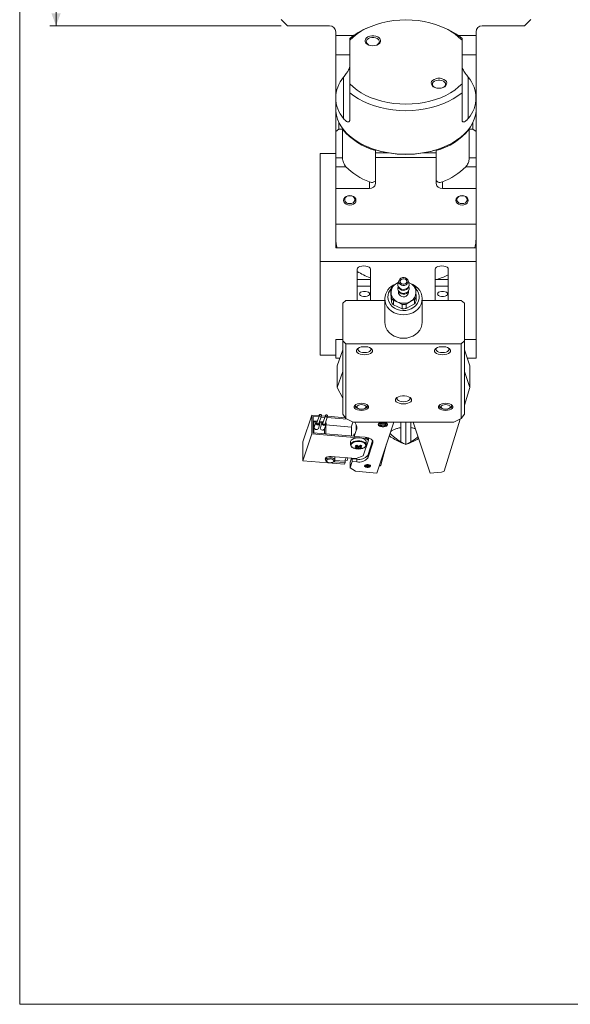
# Model space of a CAD drawing. Units: millimetres. Extents: x 20 to 197, y 10 to 285.
# Drawn here: x 20 to 109, y 10 to 168 of the extents above; entities that cross this region are included whole.
import ezdxf

# ---------------------------------------------------------------- set-up
doc = ezdxf.new("R2010")
doc.units = ezdxf.units.MM
doc.styles.add('SLDTEXTSTYLE1', font='TXT', dxfattribs={"width": 0.75, "bigfont": 'bigfont'})
doc.dimstyles.new('SLDDIMSTYLE0', dxfattribs={"dimtxt": 3.5, "dimasz": 2, "dimexe": 0, "dimexo": 0.0625, "dimgap": 0.875, "dimtad": 3, "dimlfac": 2, "dimrnd": 1e-09, "dimzin": 12, "dimdsep": 46, "dimtxsty": 'SLDTEXTSTYLE1', "dimsah": 1, "dimcen": 0.09, "dimadec": 0, "dimazin": 3, "dimtfac": 1, "dimtofl": 0, "dimtmove": 0, "dimatfit": 3, "dimfxl": 1, "dimfrac": 2, "dimtolj": 1, "dimtzin": 12, "dimarcsym": 0})

# ---------------------------------------------------------------- blocks, each defined once
blk = doc.blocks.new('_D')
at = {"color": 7, "linetype": 'Continuous', "lineweight": 0}
for p, q in [((62.16, 201.8), (25.09, 201.8)), ((26.09, 201.8), (26.09, 166.8)), ((62.16, 166.8), (25.09, 166.8))]:
    blk.add_line(p, q, dxfattribs=at)
for points in [[(26.09, 201.8), (25.34, 199.8), (26.84, 199.8)], [(26.09, 166.8), (26.84, 168.8), (25.34, 168.8)]]:
    blk.add_solid(points, dxfattribs=at)
at = {"color": 7, "linetype": 'Continuous', "lineweight": 0, "insert": (21.58, 181.72, -98.87), "char_height": 3.5, "attachment_point": 1, "rotation": 90, "style": 'SLDTEXTSTYLE1'}
blk.add_mtext('70', dxfattribs=at)

msp = doc.modelspace()

# ---------------------------------------------------------------- linework, layer by layer
at = {"color": 7, "linetype": 'Continuous', "lineweight": 0}
for p, q in [((20.2605, 285), (20.2605, 10)), ((20.2605, 10), (196.7605, 10))]:
    msp.add_line(p, q, dxfattribs=at)
at = {"color": 7, "linetype": 'Continuous', "lineweight": 15}
for p, q in [((62.1596, 167.8037), (63.1596, 166.8037)), ((101.1596, 166.8037), (102.1596, 167.8037)), ((63.1596, 166.8037), (69.9096, 166.8037)), ((70.9096, 165.2137), (70.9096, 165.8037)), ((76.4478, 166.6517), (76.0398, 166.4817)), ((88.2793, 166.4817), (87.8714, 166.6517)), ((93.4096, 165.8037), (93.4096, 165.2137)), ((101.1596, 166.8037), (94.4096, 166.8037)), ((70.9096, 162.1604), (70.9096, 165.2137)), ((73.1596, 164.4648), (73.1596, 164.7527)), ((73.1596, 157.512), (73.1596, 164.4648)), ((91.1596, 164.7527), (91.1596, 164.4648)), ((91.1596, 164.4648), (91.1596, 157.512)), ((93.4096, 165.2137), (93.4096, 162.1604)), ((70.9096, 156.061), (70.9096, 162.1604)), ((93.4096, 162.1604), (93.4096, 156.061)), ((72.1596, 151.9302), (72.1596, 158.5559)), ((92.1596, 158.5559), (92.1596, 151.9302)), ((73.1596, 157.512), (73.1596, 156.0751)), ((91.1596, 157.512), (91.1596, 156.0751)), ((70.9937, 156.1254), (70.9096, 156.061)), ((70.9096, 149.8289), (70.9096, 156.061)), ((70.9096, 155.2431), (70.9096, 153.4429)), ((73.1596, 156.0751), (73.1596, 151.6703)), ((91.1596, 151.6703), (91.1596, 156.0751)), ((93.4096, 156.061), (93.3255, 156.1254)), ((93.4096, 156.061), (93.4096, 149.8289)), ((93.4096, 153.4429), (93.4096, 155.2431)), ((70.9096, 149.8289), (71.4096, 150.2119)), ((71.4096, 150.2119), (71.4096, 151.311)), ((71.4096, 150.2119), (72.0077, 150.2119)), ((72.0077, 145.6156), (72.0077, 150.2119)), ((92.3115, 150.2119), (92.9096, 150.2119)), ((92.3115, 150.2119), (92.3115, 145.6156)), ((92.9096, 151.311), (92.9096, 150.2119)), ((92.9096, 150.2119), (93.4096, 149.8289)), ((70.9096, 149.8289), (70.9096, 146.3548)), ((93.4096, 145.6156), (93.4096, 149.8289)), ((76.0398, 147.375), (76.1214, 147.341)), ((77.3118, 146.8024), (77.3118, 146.418)), ((87.0073, 146.418), (87.0073, 146.8024)), ((88.1978, 147.341), (88.2793, 147.375)), ((68.4096, 129.0343), (68.4096, 146.3548)), ((68.4096, 146.3548), (70.9096, 146.3548)), ((70.9096, 131.1993), (70.9096, 146.3548)), ((72.0077, 145.6156), (70.9096, 145.6156)), ((77.3118, 146.418), (77.3118, 145.7136)), ((79.3942, 146.418), (77.3118, 146.418)), ((87.0073, 145.7136), (77.3118, 145.7136)), ((77.3118, 141.5003), (77.3118, 145.7136)), ((87.0073, 146.418), (84.925, 146.418)), ((87.0073, 145.7136), (87.0073, 146.418)), ((87.0073, 145.7136), (87.0073, 141.5003)), ((92.3115, 145.6156), (93.4096, 145.6156)), ((93.4096, 144.2068), (93.4096, 145.6156)), ((70.9096, 144.2068), (72.5489, 144.2068)), ((91.7703, 144.2068), (93.4096, 144.2068)), ((93.4096, 140.7343), (93.4096, 144.2068)), ((70.9096, 140.7343), (76.3118, 140.7343)), ((76.3118, 141.788), (76.3118, 140.7343)), ((88.0073, 140.7343), (88.0073, 141.788)), ((88.0073, 140.7343), (93.4096, 140.7343)), ((93.4096, 134.989), (93.4096, 140.7343)), ((82.1596, 134.989), (70.9096, 134.989)), ((93.4096, 134.989), (82.1596, 134.989)), ((93.4096, 132.6448), (93.4096, 134.989)), ((93.4096, 132.6448), (93.4096, 131.1993)), ((93.4096, 131.1993), (70.9096, 131.1993)), ((93.4096, 131.1993), (93.4096, 129.0343)), ((68.4096, 129.0343), (93.4096, 129.0343)), ((68.4096, 114.0343), (68.4096, 129.0343)), ((93.4096, 129.0343), (93.4096, 116.5343)), ((74.3596, 122.7843), (74.3596, 127.7843)), ((76.4596, 127.7843), (76.4596, 122.7843)), ((86.8596, 122.7843), (86.8596, 127.7843)), ((88.9596, 127.7843), (88.9596, 122.7843)), ((76.4596, 126.1569), (74.3596, 126.1569)), ((76.4596, 125.0743), (74.3596, 125.0743)), ((80.0177, 125.0663), (80.6767, 125.5169)), ((80.6767, 125.5169), (80.9432, 125.6385)), ((80.8763, 125.3202), (80.8763, 125.1952)), ((80.8763, 124.6952), (80.8763, 124.5702)), ((80.917, 124.9635), (80.8899, 124.8302)), ((81.0521, 125.9889), (80.9072, 125.5227)), ((82.6454, 125.5227), (82.5006, 125.9889)), ((82.6072, 125.6457), (82.6733, 125.6182)), ((82.6092, 125.6393), (82.6733, 125.6182)), ((82.6627, 124.8302), (82.6357, 124.9635)), ((82.6733, 125.6182), (83.3785, 125.2368)), ((82.6763, 125.1952), (82.6763, 125.3202)), ((82.6763, 124.5702), (82.6763, 124.6952)), ((83.7268, 124.7786), (83.7729, 124.1715)), ((88.9596, 126.1569), (86.8596, 126.1569)), ((88.9596, 125.0743), (86.8596, 125.0743)), ((78.7763, 123.0702), (78.7763, 119.3202)), ((79.7336, 124.576), (79.7336, 123.901)), ((79.7798, 123.9688), (79.7336, 124.576)), ((79.7336, 123.901), (79.8259, 122.5367)), ((79.8259, 123.2117), (79.7798, 123.9688)), ((79.8259, 122.5367), (79.8259, 123.2117)), ((80.9763, 124.2131), (80.9763, 124.0702)), ((82.5763, 124.0702), (82.5763, 124.2131)), ((83.7729, 124.1715), (83.8191, 123.4144)), ((83.8191, 123.4144), (83.8191, 122.7394)), ((84.7763, 119.3202), (84.7763, 123.0702)), ((72.5263, 122.7843), (72.0263, 122.3513)), ((72.0263, 116.2891), (72.0263, 122.3513)), ((78.7763, 122.7843), (72.5263, 122.7843)), ((80.1742, 122.7535), (80.1742, 122.0785)), ((80.8794, 122.5221), (80.1742, 122.7535)), ((80.1742, 122.0785), (81.5845, 121.4656)), ((81.5845, 122.1406), (80.8794, 122.5221)), ((81.5845, 121.4656), (81.5845, 122.1406)), ((82.8759, 122.6234), (82.2169, 122.1727)), ((82.2169, 121.4977), (83.535, 122.2491)), ((82.2169, 122.1727), (82.2169, 121.4977)), ((83.535, 122.9241), (82.8759, 122.6234)), ((83.535, 122.2491), (83.535, 122.9241)), ((91.0263, 122.7843), (84.7763, 122.7843)), ((91.5263, 122.3513), (91.0263, 122.7843)), ((91.5263, 116.2891), (91.5263, 122.3513)), ((72.0263, 116.5343), (70.9096, 116.5343)), ((70.9096, 114.0343), (70.9096, 116.5343)), ((72.0263, 116.2891), (72.5263, 115.8561)), ((72.0263, 104.5391), (72.0263, 116.2891)), ((91.0263, 115.8561), (72.5263, 115.8561)), ((72.5263, 115.8561), (72.5263, 103.8561)), ((91.0263, 115.8561), (91.5263, 116.2891)), ((91.0263, 103.8561), (91.0263, 115.8561)), ((93.4096, 116.5343), (91.5263, 116.5343)), ((91.5263, 116.2891), (91.5263, 104.5391)), ((93.4096, 113.5397), (93.4096, 116.5343)), ((68.4096, 114.0343), (70.9096, 114.0343)), ((70.9096, 113.5397), (70.9096, 114.0343)), ((72.0263, 114.8667), (71.1695, 112.2864)), ((91.5263, 114.8667), (92.3832, 112.2864)), ((71.5857, 113.5397), (70.9096, 113.5397)), ((71.1695, 108.8223), (71.1695, 112.2864)), ((93.4096, 113.5397), (91.967, 113.5397)), ((92.3832, 112.2864), (92.3832, 108.8223)), ((72.0263, 111.4026), (71.1695, 108.8223)), ((91.5263, 111.4026), (92.3832, 108.8223)), ((71.1695, 108.8223), (72.0263, 107.1295)), ((92.3832, 108.8223), (91.5263, 106.015)), ((67.0607, 104.4282), (65.6275, 100.1123)), ((67.0607, 104.4282), (67.0607, 101.3971)), ((68.2589, 104.3287), (67.0607, 104.4282)), ((67.3073, 101.5932), (67.3073, 104.1912)), ((67.3073, 104.1912), (68.1889, 104.118)), ((68.2902, 104.4232), (67.8807, 103.1901)), ((68.2129, 103.0798), (68.6224, 104.3129)), ((69.2454, 104.2468), (68.6178, 104.2989)), ((69.2767, 104.3413), (68.8672, 103.1082)), ((69.1994, 102.9979), (69.6089, 104.231)), ((72.434, 103.9821), (69.6042, 104.2171)), ((72.5263, 103.8561), (72.0263, 104.5391)), ((74.2098, 105.6589), (74.414, 105.5145)), ((75.6387, 105.5145), (75.8428, 105.6589)), ((87.7098, 105.6589), (87.914, 105.5145)), ((89.1387, 105.5145), (89.3428, 105.6589)), ((91.5263, 104.5391), (91.0263, 103.8561)), ((67.8973, 103.4205), (67.3863, 103.463)), ((67.7147, 103.2452), (67.469, 102.5053)), ((68.1333, 102.2847), (68.379, 103.0246)), ((68.8838, 103.3386), (68.3146, 103.3859)), ((68.7011, 103.1633), (68.4555, 102.4234)), ((68.5478, 104.0883), (69.1754, 104.0362)), ((69.1198, 102.2028), (69.3655, 102.9427)), ((69.3419, 103.1633), (69.3419, 103.1986)), ((69.3419, 101.4242), (69.3419, 102.8719)), ((69.3419, 102.828), (73.4249, 102.4891)), ((69.5343, 104.0064), (72.7616, 103.7384)), ((72.5263, 103.8561), (73.7263, 103.2561)), ((73.3829, 102.4926), (73.6492, 103.2946)), ((73.7263, 103.2561), (89.8263, 103.2561)), ((73.9869, 103.2561), (74.1265, 102.9804)), ((77.5157, 95.1175), (80.2183, 103.2561)), ((77.7534, 102.9941), (77.8013, 102.841)), ((78.3323, 102.6332), (78.3054, 102.5843)), ((78.3359, 102.6465), (78.3359, 103.1077)), ((78.6163, 103.1077), (78.6163, 102.6465)), ((78.6468, 102.5843), (78.6199, 102.6332)), ((79.1509, 102.841), (79.1988, 102.9941)), ((81.3519, 100.1312), (81.3517, 102.6458)), ((82.1596, 99.6916), (82.1596, 103.2561)), ((82.1596, 99.6916), (82.1596, 103.2561)), ((82.9675, 102.6458), (82.9673, 100.1312)), ((82.9675, 103.2561), (82.9675, 102.4038)), ((86.037, 95.1175), (83.3344, 103.2561)), ((90.8388, 103.7623), (88.2943, 95.4253)), ((89.8263, 103.2561), (91.0263, 103.8561)), ((67.0607, 101.3971), (65.6275, 97.0812)), ((67.0607, 101.3971), (75.7418, 100.6764)), ((73.8917, 101.0465), (67.3073, 101.5932)), ((73.4249, 102.4891), (73.4249, 101.0853)), ((73.7689, 101.0567), (73.8917, 101.4267)), ((74.2118, 101.9575), (73.8917, 100.9937)), ((73.8917, 101.4267), (73.8917, 100.9937)), ((75.6181, 100.8503), (73.8917, 100.9937)), ((65.6241, 99.7454), (65.6275, 99.7659)), ((65.6241, 99.7454), (65.6241, 97.4071)), ((65.6275, 100.1123), (65.6275, 99.7659)), ((65.6275, 99.7659), (65.6275, 97.4276)), ((73.3006, 100.1418), (73.3006, 99.6633)), ((74.2221, 99.0526), (74.3907, 99.5163)), ((74.8073, 99.0336), (74.6792, 99.4438)), ((76.1532, 100.3889), (75.3179, 97.8733)), ((75.7418, 100.6764), (75.7418, 100.8374)), ((76.1532, 100.3889), (75.7418, 100.6764)), ((75.8006, 99.6633), (75.8006, 100.1418)), ((75.8423, 100.8227), (76.1532, 100.6054)), ((76.0332, 97.9544), (76.8165, 100.3133)), ((76.0332, 97.5214), (76.8521, 99.9876)), ((76.1532, 100.6054), (76.1532, 100.3889)), ((78.1589, 96.402), (79.066, 99.786)), ((81.3518, 100.1311), (82.1596, 99.6916)), ((82.1596, 99.6916), (82.9674, 100.1311)), ((73.5593, 99.2402), (73.6473, 99.1836)), ((74.1676, 97.462), (75.3179, 97.8733)), ((76.0332, 97.9544), (76.0332, 97.5214)), ((65.6275, 97.4276), (65.6275, 97.0812)), ((65.6275, 97.0812), (72.3357, 96.5243)), ((69.2711, 97.5073), (69.2871, 97.482)), ((69.2871, 97.5326), (69.2871, 97.2135)), ((69.4248, 96.997), (69.5472, 96.9104)), ((74.1676, 97.462), (70.1723, 97.7936)), ((70.527, 96.9104), (70.6495, 96.997)), ((70.5812, 96.9487), (72.4258, 96.7956)), ((70.776, 97.1491), (72.4258, 97.0121)), ((70.7871, 97.2135), (70.7871, 97.7331)), ((72.4258, 96.7956), (72.3357, 96.5243)), ((72.5759, 97.5941), (72.3838, 97.0156)), ((72.4258, 97.0121), (72.4258, 96.7956)), ((72.7344, 97.1534), (72.4377, 97.178)), ((72.7344, 97.1534), (72.8725, 97.5695)), ((73.4644, 97.5203), (73.2403, 96.8453)), ((73.2403, 95.9793), (73.5679, 96.9658)), ((73.2403, 96.8453), (73.2403, 95.9793)), ((73.5679, 97.3988), (73.6043, 97.5087)), ((73.5679, 97.3988), (74.3077, 97.3374)), ((73.5679, 96.9658), (73.5679, 97.3988)), ((73.5679, 96.9658), (74.3077, 96.9044)), ((74.3077, 97.3374), (74.3077, 96.9044)), ((75.5518, 96.3455), (75.5905, 96.222)), ((75.929, 96.087), (75.929, 96.3987)), ((76.1075, 96.3987), (76.1075, 96.087)), ((76.4461, 96.222), (76.4847, 96.3455)), ((73.2403, 95.9793), (74.063, 95.4041)), ((74.063, 95.4041), (77.5157, 95.1175)), ((75.9266, 96.0776), (75.914, 96.053)), ((76.1226, 96.053), (76.1099, 96.0776)), ((87.8711, 95.2698), (86.037, 95.1175)), ((87.8711, 95.2698), (88.2943, 95.4253))]:
    msp.add_line(p, q, dxfattribs=at)
at = {"color": 8, "linetype": 'Continuous', "lineweight": 15}
for p, q in [((70.9096, 165.2137), (73.7451, 165.2137)), ((90.5741, 165.2137), (93.4096, 165.2137)), ((73.1596, 162.1604), (70.9096, 162.1604)), ((93.4096, 162.1604), (91.1596, 162.1604)), ((67.4065, 103.3371), (67.4065, 101.5849)), ((67.7462, 103.3089), (67.4065, 103.3371)), ((68.7327, 103.227), (68.3475, 103.259)), ((74.2118, 101.9575), (74.2118, 102.7765)), ((78.2796, 102.6915), (78.2796, 103.0963)), ((78.6726, 103.0963), (78.6726, 102.6915)), ((69.1329, 101.4416), (69.1329, 102.2423)), ((76.8521, 100.2333), (76.8521, 99.9876)), ((73.6473, 99.1836), (73.7802, 99.1188)), ((75.8869, 96.1207), (75.8869, 96.3904)), ((76.1497, 96.3904), (76.1497, 96.1207))]:
    msp.add_line(p, q, dxfattribs=at)
at = {"color": 7, "linetype": 'Continuous', "lineweight": 15, "flags": 128}
for points in [[(73.1596, 164.4648), (73.7045, 164.9903), (74.3235, 165.4808), (75.0111, 165.932), (75.7612, 166.3398), (76.5674, 166.7008), (77.4226, 167.0118), (78.3193, 167.27), (79.2495, 167.4733), (80.2053, 167.6197), (81.1781, 167.7081), (82.1596, 167.7377), (83.1411, 167.7081), (84.1139, 167.6197), (85.0697, 167.4733), (85.9999, 167.27), (86.8966, 167.0118), (87.7517, 166.7008), (88.5579, 166.3398), (89.3081, 165.932), (89.9957, 165.4808), (90.6147, 164.9903), (91.1596, 164.4648)], [(76.8563, 163.5938), (77.1935, 163.6236), (77.5058, 163.7108), (77.7698, 163.8489), (77.9662, 164.0276), (78.0802, 164.2338), (78.1034, 164.4521), (78.0341, 164.6664), (77.8775, 164.8607), (77.6452, 165.0206), (77.3543, 165.1343), (77.0265, 165.1933), (76.6861, 165.1933), (76.3583, 165.1343), (76.0674, 165.0206), (75.8351, 164.8607), (75.6785, 164.6664), (75.6092, 164.4521), (75.6324, 164.2338), (75.7464, 164.0276), (75.9428, 163.8489), (76.2068, 163.7108), (76.5191, 163.6236), (76.8563, 163.5938)], [(77.4785, 163.7004), (77.6772, 163.8233), (77.8337, 163.9975), (77.9034, 164.1937), (77.88, 164.3943), (77.7656, 164.5816), (77.5705, 164.7389), (77.3119, 164.8522), (77.0128, 164.9115), (76.6998, 164.9115), (76.4007, 164.8522), (76.1421, 164.7389), (75.947, 164.5816), (75.8326, 164.3943), (75.8092, 164.1937), (75.8789, 163.9975), (76.0354, 163.8233), (76.2341, 163.7004)], [(87.4629, 156.776), (87.1257, 156.8058), (86.8134, 156.893), (86.5494, 157.0311), (86.353, 157.2099), (86.239, 157.416), (86.2158, 157.6343), (86.2851, 157.8486), (86.4417, 158.0429), (86.674, 158.2028), (86.9649, 158.3165), (87.2927, 158.3755), (87.6331, 158.3755), (87.9609, 158.3165), (88.2518, 158.2028), (88.4841, 158.0429), (88.6407, 157.8486), (88.71, 157.6343), (88.6868, 157.416), (88.5728, 157.2099), (88.3764, 157.0311), (88.1124, 156.893), (87.8001, 156.8058), (87.4629, 156.776)], [(88.0851, 156.8826), (88.2838, 157.0055), (88.4403, 157.1797), (88.51, 157.3759), (88.4866, 157.5765), (88.3722, 157.7638), (88.1771, 157.9211), (87.9185, 158.0344), (87.6194, 158.0937), (87.3064, 158.0937), (87.0073, 158.0344), (86.7487, 157.9211), (86.5536, 157.7638), (86.4392, 157.5765), (86.4158, 157.3759), (86.4855, 157.1797), (86.642, 157.0055), (86.8407, 156.8826)], [(91.1596, 157.512), (90.6147, 156.9865), (89.9957, 156.496), (89.3081, 156.0448), (88.5579, 155.637), (87.7517, 155.276), (86.8966, 154.965), (85.9999, 154.7068), (85.0697, 154.5035), (84.1139, 154.3571), (83.1411, 154.2687), (82.1596, 154.2391), (81.1781, 154.2687), (80.2053, 154.3571), (79.2495, 154.5035), (78.3193, 154.7068), (77.4226, 154.965), (76.5674, 155.276), (75.7612, 155.637), (75.0111, 156.0448), (74.3235, 156.496), (73.7045, 156.9865), (73.1596, 157.512)], [(91.1596, 156.0751), (90.4959, 155.558), (89.7606, 155.0827), (88.9599, 154.6532), (88.1009, 154.2732), (87.1908, 153.9459), (86.2374, 153.6743), (85.249, 153.4605), (84.2341, 153.3065), (83.2013, 153.2136), (82.1596, 153.1825), (81.1179, 153.2136), (80.0851, 153.3065), (79.0702, 153.4605), (78.0818, 153.6743), (77.1284, 153.9459), (76.2183, 154.2732), (75.3593, 154.6532), (74.5586, 155.0827), (73.8233, 155.558), (73.1596, 156.0751)], [(82.1596, 146.2115), (81.1512, 146.2406), (80.1508, 146.3277), (79.1667, 146.4721), (78.2066, 146.6726), (77.2784, 146.9276), (76.3895, 147.2351), (75.547, 147.5926), (74.7578, 147.9971), (74.0282, 148.4455), (73.364, 148.9342), (72.7706, 149.4591), (72.2529, 150.0162), (71.8149, 150.6008), (71.4602, 151.2083), (71.1917, 151.8337), (71.0114, 152.4722), (70.9209, 153.1184), (70.9096, 153.4429)], [(93.4096, 153.4429), (93.3983, 153.1184), (93.3078, 152.4722), (93.1275, 151.8337), (92.859, 151.2083), (92.5043, 150.6008), (92.0663, 150.0162), (91.5485, 149.4591), (90.9552, 148.9342), (90.291, 148.4455), (89.5614, 147.9971), (88.7722, 147.5926), (87.9297, 147.2351), (87.0408, 146.9276), (86.1126, 146.6726), (85.1525, 146.4721), (84.1684, 146.3277), (83.168, 146.2406), (82.1596, 146.2115)], [(73.1596, 138.0531), (73.4686, 138.0906), (73.7474, 138.1994), (73.9686, 138.3689), (74.1107, 138.5825), (74.1596, 138.8192), (74.1107, 139.0559), (73.9686, 139.2694), (73.7474, 139.4389), (73.4686, 139.5477), (73.1596, 139.5852), (72.8506, 139.5477), (72.5718, 139.4389), (72.3506, 139.2694), (72.2085, 139.0559), (72.1596, 138.8192), (72.2085, 138.5825), (72.3506, 138.3689), (72.5718, 138.1994), (72.8506, 138.0906), (73.1596, 138.0531)], [(73.1596, 138.2997), (73.4418, 138.3378), (73.6899, 138.4475), (73.8741, 138.6157), (73.9721, 138.8219), (73.9721, 139.0414), (73.8741, 139.2477), (73.6899, 139.4158), (73.4418, 139.5255), (73.1596, 139.5637), (72.8774, 139.5255), (72.6293, 139.4158), (72.4451, 139.2477), (72.3471, 139.0414), (72.3471, 138.8219), (72.4451, 138.6157), (72.6293, 138.4475), (72.8774, 138.3378), (73.1596, 138.2997)], [(91.1596, 138.0531), (91.4686, 138.0906), (91.7474, 138.1994), (91.9686, 138.3689), (92.1107, 138.5825), (92.1596, 138.8192), (92.1107, 139.0559), (91.9686, 139.2694), (91.7474, 139.4389), (91.4686, 139.5477), (91.1596, 139.5852), (90.8506, 139.5477), (90.5718, 139.4389), (90.3506, 139.2694), (90.2085, 139.0559), (90.1596, 138.8192), (90.2085, 138.5825), (90.3506, 138.3689), (90.5718, 138.1994), (90.8506, 138.0906), (91.1596, 138.0531)], [(91.1596, 138.2997), (91.4418, 138.3378), (91.6899, 138.4475), (91.8741, 138.6157), (91.9721, 138.8219), (91.9721, 139.0414), (91.8741, 139.2477), (91.6899, 139.4158), (91.4418, 139.5255), (91.1596, 139.5637), (90.8774, 139.5255), (90.6293, 139.4158), (90.4451, 139.2477), (90.3471, 139.0414), (90.3471, 138.8219), (90.4451, 138.6157), (90.6293, 138.4475), (90.8774, 138.3378), (91.1596, 138.2997)], [(74.3596, 127.7843), (74.411, 127.9465), (74.5601, 128.0928), (74.7924, 128.209), (75.0851, 128.2836), (75.4096, 128.3093), (75.7341, 128.2836), (76.0268, 128.209), (76.2591, 128.0928), (76.4082, 127.9465), (76.4596, 127.7843)], [(86.8596, 127.7843), (86.911, 127.9465), (87.0601, 128.0928), (87.2924, 128.209), (87.5851, 128.2836), (87.9096, 128.3093), (88.2341, 128.2836), (88.5268, 128.209), (88.7591, 128.0928), (88.9082, 127.9465), (88.9596, 127.7843)], [(82.1887, 125.2776), (81.9495, 125.1882), (81.6895, 125.175), (81.44, 125.2396), (81.231, 125.3743), (81.0878, 125.5627), (81.0276, 125.7822), (81.0578, 126.0062), (81.1746, 126.2078), (81.364, 126.3627), (81.6031, 126.4521), (81.8631, 126.4653), (82.1127, 126.4007), (82.3217, 126.266), (82.4649, 126.0776), (82.525, 125.8581), (82.4949, 125.6341), (82.3781, 125.4325), (82.1887, 125.2776)], [(81.3378, 125.5702), (81.4816, 125.4439), (81.6703, 125.3749), (81.8752, 125.3736), (82.065, 125.4404), (82.2108, 125.5649), (82.2905, 125.7284), (82.2919, 125.9058), (82.2149, 126.0701), (82.071, 126.1964), (81.8823, 126.2655), (81.6775, 126.2667), (81.4877, 126.1999), (81.3418, 126.0754), (81.2621, 125.9119), (81.2607, 125.7346), (81.3378, 125.5702)], [(83.1269, 125.3901), (83.2763, 125.3202), (83.7047, 125.0604), (84.0745, 124.7402), (84.3744, 124.3692), (84.5954, 123.9588), (84.7308, 123.5213), (84.7763, 123.0702), (84.7308, 122.619), (84.5954, 122.1816), (84.3744, 121.7711), (84.0745, 121.4001), (83.7047, 121.0799), (83.2763, 120.8202), (82.8024, 120.6288), (82.2973, 120.5116), (81.7763, 120.4721), (81.2554, 120.5116), (80.7503, 120.6288), (80.2763, 120.8202), (79.848, 121.0799), (79.4782, 121.4001), (79.1783, 121.7711), (78.9573, 122.1816), (78.8219, 122.619), (78.7763, 123.0702), (78.7763, 123.0702)], [(79.2763, 123.3202), (79.3215, 122.9104), (79.4554, 122.5155), (79.6732, 122.1496), (79.967, 121.8261), (80.3262, 121.5565), (80.7378, 121.3507), (81.1869, 121.2161), (81.6574, 121.1575), (82.1321, 121.1771), (82.594, 121.2742), (83.0263, 121.4452), (83.4135, 121.6839), (83.7415, 121.9818), (83.9984, 122.3281), (84.1751, 122.7102), (84.265, 123.1144), (84.265, 123.526), (84.1751, 123.9301), (83.9984, 124.3123), (83.7422, 124.6577)], [(80.6767, 125.5169), (80.9042, 125.6289), (80.9455, 125.6457)], [(81.0246, 124.7666), (80.9046, 125.0013), (80.8763, 125.1952)], [(82.2711, 124.6691), (82.0002, 124.5652), (81.7051, 124.5432), (81.4176, 124.6053), (81.169, 124.7449), (80.9863, 124.9469), (80.8891, 125.1893), (80.8881, 125.4458), (80.9072, 125.5227)], [(82.2711, 124.0441), (82.0002, 123.9402), (81.7051, 123.9182), (81.4176, 123.9803), (81.169, 124.1199), (80.9863, 124.3219), (80.8891, 124.5643), (80.8881, 124.8208), (80.8899, 124.8302)], [(74.7013, 123.8243), (74.7511, 123.6832), (74.8943, 123.5592), (75.1138, 123.4671), (75.3831, 123.4181), (75.6696, 123.4181), (75.9388, 123.4671), (76.1583, 123.5592), (76.3016, 123.6832), (76.3513, 123.8243), (76.3016, 123.9654), (76.1583, 124.0895), (75.9388, 124.1816), (75.6696, 124.2306), (75.3831, 124.2306), (75.1138, 124.1816), (74.8943, 124.0895), (74.7511, 123.9654), (74.7013, 123.8243)], [(81.0246, 124.1416), (80.9046, 124.3762), (80.8763, 124.5702)], [(80.9763, 124.0702), (80.998, 123.9102), (81.1081, 123.6892)], [(87.2013, 123.8243), (87.2511, 123.6832), (87.3943, 123.5592), (87.6138, 123.4671), (87.8831, 123.4181), (88.1696, 123.4181), (88.4388, 123.4671), (88.6583, 123.5592), (88.8016, 123.6832), (88.8513, 123.8243), (88.8016, 123.9654), (88.6583, 124.0895), (88.4388, 124.1816), (88.1696, 124.2306), (87.8831, 124.2306), (87.6138, 124.1816), (87.3943, 124.0895), (87.2511, 123.9654), (87.2013, 123.8243)], [(78.7763, 119.3202), (78.8219, 118.869), (78.9573, 118.4316), (79.1783, 118.0211), (79.4782, 117.6502), (79.848, 117.3299), (80.2763, 117.0702), (80.7503, 116.8788), (81.2554, 116.7616), (81.7763, 116.7221), (82.2973, 116.7616), (82.8024, 116.8788), (83.2763, 117.0702), (83.7047, 117.3299), (84.0745, 117.6502), (84.3744, 118.0211), (84.5954, 118.4316), (84.7308, 118.869), (84.7763, 119.3202), (84.7763, 119.3202)], [(75.5263, 114.0811), (75.1756, 114.1052), (74.8509, 114.1757), (74.5762, 114.2874), (74.3721, 114.432), (74.2535, 114.5988), (74.2294, 114.7754), (74.3014, 114.9487), (74.4643, 115.1059), (74.7059, 115.2353), (75.0084, 115.3272), (75.3493, 115.375), (75.7033, 115.375), (76.0443, 115.3272), (76.3467, 115.2353), (76.5884, 115.1059), (76.7513, 114.9487), (76.8233, 114.7754), (76.7991, 114.5988), (76.6806, 114.432), (76.4764, 114.2874), (76.2018, 114.1757), (75.8771, 114.1052), (75.5263, 114.0811)], [(74.5834, 115.1785), (74.5027, 115.0644), (74.4793, 114.9083), (74.5489, 114.7558), (74.7054, 114.6202), (74.9348, 114.5138), (75.2168, 114.4459), (75.5263, 114.4226)], [(75.5263, 114.4226), (75.8358, 114.4459), (76.1178, 114.5138), (76.3473, 114.6202), (76.5037, 114.7558), (76.5734, 114.9083), (76.55, 115.0644), (76.4693, 115.1785)], [(88.0263, 114.0811), (87.6756, 114.1052), (87.3509, 114.1757), (87.0762, 114.2874), (86.8721, 114.432), (86.7535, 114.5988), (86.7294, 114.7754), (86.8014, 114.9487), (86.9643, 115.1059), (87.2059, 115.2353), (87.5084, 115.3272), (87.8493, 115.375), (88.2033, 115.375), (88.5443, 115.3272), (88.8467, 115.2353), (89.0884, 115.1059), (89.2513, 114.9487), (89.3233, 114.7754), (89.2991, 114.5988), (89.1806, 114.432), (88.9764, 114.2874), (88.7018, 114.1757), (88.3771, 114.1052), (88.0263, 114.0811)], [(87.0834, 115.1785), (87.0027, 115.0644), (86.9793, 114.9083), (87.0489, 114.7558), (87.2054, 114.6202), (87.4348, 114.5138), (87.7168, 114.4459), (88.0263, 114.4226)], [(88.0263, 114.4226), (88.3358, 114.4459), (88.6178, 114.5138), (88.8473, 114.6202), (89.0037, 114.7558), (89.0734, 114.9083), (89.05, 115.0644), (88.9693, 115.1785)], [(81.7763, 106.2061), (81.4256, 106.2302), (81.1009, 106.3007), (80.8262, 106.4124), (80.6221, 106.557), (80.5035, 106.7238), (80.4794, 106.9004), (80.5514, 107.0737), (80.7143, 107.2309), (80.9559, 107.3603), (81.2584, 107.4522), (81.5993, 107.5), (81.9533, 107.5), (82.2943, 107.4522), (82.5967, 107.3603), (82.8384, 107.2309), (83.0013, 107.0737), (83.0733, 106.9004), (83.0491, 106.7238), (82.9306, 106.557), (82.7264, 106.4124), (82.4518, 106.3007), (82.1271, 106.2302), (81.7763, 106.2061)], [(80.8334, 107.3035), (80.7527, 107.1894), (80.7293, 107.0333), (80.7989, 106.8808), (80.9554, 106.7452), (81.1848, 106.6388), (81.4668, 106.5709), (81.7763, 106.5476)], [(81.7763, 106.5476), (82.0858, 106.5709), (82.3678, 106.6388), (82.5973, 106.7452), (82.7537, 106.8808), (82.8234, 107.0333), (82.8, 107.1894), (82.7193, 107.3035)], [(75.0263, 105.1561), (74.7023, 105.1793), (74.4046, 105.2473), (74.1572, 105.3545), (73.9803, 105.4922), (73.888, 105.6492), (73.888, 105.8129), (73.9803, 105.9699), (74.1572, 106.1076), (74.4046, 106.2148), (74.7023, 106.2828), (75.0263, 106.3061), (75.3503, 106.2828), (75.6481, 106.2148), (75.8954, 106.1076), (76.0724, 105.9699), (76.1646, 105.8129), (76.1646, 105.6492), (76.0724, 105.4922), (75.8954, 105.3545), (75.6481, 105.2473), (75.3503, 105.1793), (75.0263, 105.1561)], [(74.155, 106.1063), (74.0753, 106.0155), (74.0263, 105.861), (74.0753, 105.7065), (74.2173, 105.5671), (74.4385, 105.4565), (74.7173, 105.3854), (74.7908, 105.375)], [(74.2098, 105.6589), (74.0753, 105.7931), (74.0301, 105.9043)], [(75.0263, 105.3561), (75.2828, 105.3787), (75.5084, 105.4438), (75.6758, 105.5436), (75.7649, 105.6659), (75.7649, 105.7962), (75.6758, 105.9186), (75.5084, 106.0183), (75.2828, 106.0834), (75.0263, 106.1061), (74.7698, 106.0834), (74.5442, 106.0183), (74.3768, 105.9186), (74.2877, 105.7962), (74.2877, 105.6659), (74.3768, 105.5436), (74.5442, 105.4438), (74.7698, 105.3787), (75.0263, 105.3561)], [(75.2618, 105.375), (75.3353, 105.3854), (75.6141, 105.4565), (75.8353, 105.5671), (75.9774, 105.7065), (76.0263, 105.861), (75.9774, 106.0155), (75.8976, 106.1063)], [(76.0226, 105.9043), (75.9774, 105.7931), (75.8428, 105.6589)], [(88.5263, 105.1561), (88.2023, 105.1793), (87.9046, 105.2473), (87.6572, 105.3545), (87.4803, 105.4922), (87.388, 105.6492), (87.388, 105.8129), (87.4803, 105.9699), (87.6572, 106.1076), (87.9046, 106.2148), (88.2023, 106.2828), (88.5263, 106.3061), (88.8503, 106.2828), (89.1481, 106.2148), (89.3954, 106.1076), (89.5724, 105.9699), (89.6646, 105.8129), (89.6646, 105.6492), (89.5724, 105.4922), (89.3954, 105.3545), (89.1481, 105.2473), (88.8503, 105.1793), (88.5263, 105.1561)], [(87.655, 106.1063), (87.5753, 106.0155), (87.5263, 105.861), (87.5753, 105.7065), (87.7173, 105.5671), (87.9385, 105.4565), (88.2173, 105.3854), (88.2908, 105.375)], [(87.7098, 105.6589), (87.5753, 105.7931), (87.5301, 105.9043)], [(88.5263, 105.3561), (88.7828, 105.3787), (89.0084, 105.4438), (89.1758, 105.5436), (89.2649, 105.6659), (89.2649, 105.7962), (89.1758, 105.9186), (89.0084, 106.0183), (88.7828, 106.0834), (88.5263, 106.1061), (88.2698, 106.0834), (88.0442, 106.0183), (87.8768, 105.9186), (87.7877, 105.7962), (87.7877, 105.6659), (87.8768, 105.5436), (88.0442, 105.4438), (88.2698, 105.3787), (88.5263, 105.3561)], [(88.7618, 105.375), (88.8353, 105.3854), (89.1141, 105.4565), (89.3353, 105.5671), (89.4774, 105.7065), (89.5263, 105.861), (89.4774, 106.0155), (89.3976, 106.1063)], [(89.5226, 105.9043), (89.4774, 105.7931), (89.3428, 105.6589)], [(68.4563, 104.2165), (68.5224, 104.2225), (68.5784, 104.2507), (68.6158, 104.2968), (68.6289, 104.3537), (68.6158, 104.4128), (68.5784, 104.4651), (68.5224, 104.5026), (68.4563, 104.5196), (68.3902, 104.5135), (68.3342, 104.4853), (68.2968, 104.4393), (68.2837, 104.3824), (68.2968, 104.3233), (68.3342, 104.271), (68.3902, 104.2335), (68.4563, 104.2165)], [(69.4428, 104.1346), (69.5089, 104.1406), (69.5649, 104.1688), (69.6023, 104.2149), (69.6154, 104.2718), (69.6023, 104.3309), (69.5649, 104.3832), (69.5089, 104.4207), (69.4428, 104.4377), (69.3767, 104.4316), (69.3207, 104.4034), (69.2833, 104.3574), (69.2702, 104.3005), (69.2833, 104.2414), (69.3207, 104.1891), (69.3767, 104.1516), (69.4428, 104.1346)], [(67.9623, 103.4358), (67.9147, 103.4259), (67.8027, 103.3695), (67.7278, 103.2774), (67.7015, 103.1636), (67.7278, 103.0454), (67.8027, 102.9408), (67.9147, 102.8658), (68.0468, 102.8318)], [(68.9488, 103.3539), (68.9012, 103.344), (68.7892, 103.2876), (68.7143, 103.1955), (68.688, 103.0817), (68.7143, 102.9635), (68.7892, 102.859), (68.9012, 102.7839), (69.0333, 102.7499)], [(78.2817, 103.2561), (78.0946, 103.2167), (77.8968, 103.132), (77.7688, 103.0186), (77.7261, 102.8901), (77.7739, 102.7621), (77.9064, 102.65), (78.1076, 102.5673), (78.3533, 102.5239), (78.6137, 102.5252), (78.8576, 102.571), (79.0554, 102.6557), (79.1834, 102.7692), (79.2261, 102.8976), (79.1783, 103.0257), (79.0458, 103.1378), (78.8446, 103.2205), (78.6726, 103.2558)], [(78.666, 102.5658), (78.8965, 102.6247), (79.0666, 102.7223), (79.1519, 102.8445), (79.1402, 102.9738), (79.033, 103.0916), (78.8458, 103.181), (78.6055, 103.2292), (78.3467, 103.2292), (78.1064, 103.181), (77.9192, 103.0916), (77.8121, 102.9738), (77.8003, 102.8445), (77.8856, 102.7223), (78.0557, 102.6247), (78.2862, 102.5658)], [(78.6726, 102.6915), (78.8188, 102.7481), (78.9071, 102.8293), (78.9227, 102.9214), (78.8629, 103.0088), (78.7378, 103.0769), (78.5685, 103.1141), (78.3837, 103.1141), (78.2144, 103.0769), (78.0893, 103.0088), (78.0295, 102.9214), (78.0451, 102.8293), (78.1334, 102.7481), (78.2796, 102.6915)], [(78.3323, 102.6332), (78.3355, 102.6417), (78.3356, 102.6504), (78.3328, 102.6589), (78.327, 102.6671), (78.3186, 102.6746), (78.3076, 102.6814), (78.2945, 102.687), (78.2796, 102.6915)], [(78.6726, 102.6915), (78.6577, 102.687), (78.6446, 102.6814), (78.6336, 102.6746), (78.6252, 102.6671), (78.6194, 102.6589), (78.6166, 102.6504), (78.6167, 102.6417), (78.6199, 102.6332)], [(67.469, 102.5053), (67.4559, 102.4237), (67.4821, 102.3055), (67.557, 102.201), (67.669, 102.126), (67.8011, 102.0919), (67.9333, 102.104), (68.0453, 102.1604), (68.1201, 102.2526), (68.1333, 102.2847)], [(68.4555, 102.4234), (68.4423, 102.3418), (68.4686, 102.2236), (68.5435, 102.1191), (68.6555, 102.0441), (68.7876, 102.01), (68.9197, 102.0221), (69.0318, 102.0785), (69.1066, 102.1707), (69.1198, 102.2028)], [(75.8006, 100.1418), (75.7997, 100.1653), (75.7407, 100.3329), (75.5934, 100.4864), (75.3688, 100.6143), (75.0835, 100.7071), (74.7587, 100.7581), (74.4184, 100.7633), (74.088, 100.7224), (73.7918, 100.6385), (73.552, 100.5177), (73.3862, 100.369), (73.3067, 100.2035), (73.3006, 100.1418)], [(76.8521, 99.9876), (76.8716, 100.1343), (76.8335, 100.2801), (76.7392, 100.4194), (76.5924, 100.5468), (76.3988, 100.6574), (76.1656, 100.747), (75.902, 100.8122), (75.6181, 100.8503)], [(65.6275, 97.4276), (65.6243, 97.4032), (65.6275, 97.3867)], [(69.2871, 97.2655), (69.2413, 97.395), (69.2868, 97.5321), (69.4233, 97.6531), (69.6343, 97.7434), (69.8944, 97.7922), (70.1723, 97.7936)], [(69.4248, 96.997), (69.335, 97.0817), (69.2872, 97.2098), (69.3298, 97.3382), (69.4578, 97.4517), (69.6557, 97.5364), (69.8995, 97.5821), (70.16, 97.5834), (70.4056, 97.5401), (70.6068, 97.4574), (70.7393, 97.3453), (70.7871, 97.2172), (70.7444, 97.0888), (70.6495, 96.997)], [(69.9389, 96.7876), (70.1728, 96.7914), (70.3862, 96.8396), (70.5464, 96.9249), (70.629, 97.0345), (70.6216, 97.1515), (70.5252, 97.2581), (70.3544, 97.3382), (70.1354, 97.3795), (69.9014, 97.3758), (69.6881, 97.3276), (69.5279, 97.2423), (69.4452, 97.1327), (69.4527, 97.0157), (69.5491, 96.9091), (69.7198, 96.829), (69.9389, 96.7876)], [(70.7871, 97.7331), (70.7871, 97.7369), (70.7869, 97.7426)], [(76.1002, 96.5021), (75.9052, 96.499), (75.7274, 96.4589), (75.5939, 96.3877), (75.525, 96.2965), (75.5312, 96.199), (75.6116, 96.1101), (75.7538, 96.0433), (75.9364, 96.0089), (76.1314, 96.012), (76.3091, 96.0522), (76.4426, 96.1233), (76.5115, 96.2146), (76.5053, 96.3121), (76.425, 96.4009), (76.2827, 96.4677), (76.1002, 96.5021)], [(76.1276, 96.046), (76.2864, 96.0855), (76.4002, 96.1535), (76.4499, 96.2385), (76.4274, 96.3265), (76.3362, 96.4025), (76.1918, 96.4539), (76.0183, 96.472), (75.8447, 96.4539), (75.7003, 96.4025), (75.6092, 96.3265), (75.5866, 96.2385), (75.6364, 96.1535), (75.7502, 96.0855), (75.9089, 96.046)], [(76.1497, 96.1207), (76.247, 96.1584), (76.3057, 96.2126), (76.316, 96.274), (76.2761, 96.3322), (76.1927, 96.3776), (76.0799, 96.4023), (75.9567, 96.4023), (75.8439, 96.3776), (75.7605, 96.3322), (75.7205, 96.274), (75.7308, 96.2126), (75.7896, 96.1584), (75.8869, 96.1207)], [(75.9266, 96.0776), (75.9288, 96.0839), (75.9287, 96.0903), (75.9265, 96.0966), (75.9221, 96.1027), (75.9158, 96.1082), (75.9076, 96.1132), (75.8979, 96.1174), (75.8869, 96.1207)], [(76.1497, 96.1207), (76.1387, 96.1174), (76.1289, 96.1132), (76.1208, 96.1082), (76.1144, 96.1027), (76.1101, 96.0966), (76.1078, 96.0903), (76.1078, 96.0839), (76.1099, 96.0776)]]:
    msp.add_lwpolyline(points, dxfattribs=at)
at = {"color": 8, "linetype": 'Continuous', "lineweight": 15, "flags": 128}
for points in [[(75.8006, 99.6634), (75.7997, 99.6868), (75.7407, 99.8545), (75.5934, 100.0079), (75.3688, 100.1358), (75.0835, 100.2287), (74.7587, 100.2796), (74.4184, 100.2848), (74.088, 100.2439), (73.7918, 100.16), (73.552, 100.0392), (73.3862, 99.8905), (73.3067, 99.725), (73.3006, 99.663)], [(75.321, 99.1188), (75.4643, 99.1896), (75.6474, 99.3342), (75.7416, 99.4986), (75.7393, 99.6697), (75.6408, 99.8335), (75.4539, 99.9768), (75.1938, 100.088), (74.8817, 100.1581), (74.5427, 100.1813), (74.2043, 100.1558), (73.894, 100.0837), (73.6369, 99.9708), (73.4538, 99.8263), (73.3596, 99.6618), (73.3619, 99.4908), (73.4604, 99.3269), (73.5593, 99.2402)]]:
    msp.add_lwpolyline(points, dxfattribs=at)
at = {"color": 7, "linetype": 'Continuous', "lineweight": 15}
for centre, radius, start, end in [((69.9096, 165.8037), 1, 0, 90), ((80.1159, 156.4281), 10.8485, 112.06941, 129.883418), ((84.2033, 156.4281), 10.8485, 50.116582, 67.93059), ((94.4096, 165.8037), 1, 90, 180), ((76.0137, 155.2431), 5.0822, 139.318694, 220.681306), ((88.3055, 155.2431), 5.0822, 319.318694, 40.681306), ((79.959, 156.7514), 10.2951, 219.435093, 255.100115), ((84.3602, 156.7514), 10.2951, 284.899885, 320.564907), ((81.7198, 160.9271), 14.6943, 247.60523, 260.893833), ((82.5994, 160.9271), 14.6943, 279.106167, 292.39477), ((82.1596, 163.2749), 17.0822, 260.683494, 279.316506), ((79.8917, 151.4937), 10.3449, 224.781057, 249.754086), ((84.4275, 151.4937), 10.3449, 290.245914, 315.218943), ((76.4151, 141.6352), 0.9068, 263.45904, 351.448259), ((87.9041, 141.6352), 0.9068, 188.551741, 276.54096), ((75.7051, 132.6574), 4.7955, 180.151291, 197.701406), ((88.6141, 132.6574), 4.7955, 342.298594, 359.848709), ((80.7194, 137.8175), 12.1767, 238.513468, 249.522644), ((83.1103, 138.9484), 13.4077, 287.437563, 295.865969), ((81.4148, 122.9426), 2.6415, 110.711293, 177.231492), ((81.3957, 123.9404), 1.7794, 140.749554, 159.073706), ((81.4523, 124.0337), 1.6738, 117.603832, 182.219305), ((81.7631, 125.3176), 0.9214, 216.723617, 352.364248), ((81.9397, 125.3233), 0.7333, 296.867391, 15.778208), ((81.9366, 124.7014), 0.7375, 296.980449, 10.057925), ((82.0379, 123.994), 1.7441, 5.838978, 68.633085), ((82.087, 123.8938), 1.8632, 28.35133, 46.120854), ((81.2651, 123.2994), 1.9889, 140.357023, 179.402007), ((81.5148, 124.1463), 1.7441, 185.838975, 248.633089), ((81.4658, 124.0966), 1.8634, 208.35155, 226.119755), ((81.7631, 124.6926), 0.9214, 216.723308, 352.364557), ((81.766, 124.1734), 0.8169, 216.34771, 352.739974), ((82.1004, 124.1067), 1.6738, 297.603836, 2.219301), ((82.1573, 124.0497), 1.7791, 320.747726, 339.075514), ((81.4658, 123.4216), 1.8634, 208.35155, 226.119755), ((81.7748, 124.5995), 2.2622, 246.681835, 299.127945), ((81.7763, 124.6085), 2.4753, 265.556424, 280.25238), ((81.7763, 123.9335), 2.4753, 265.556424, 280.25238), ((82.1573, 123.3747), 1.7791, 320.747726, 339.075514), ((67.3656, 103.2138), 0.25, 85.254312, 103.476451), ((68.0481, 103.1544), 0.1711, 167.981051, 269.580058), ((68.0981, 103.1151), 0.2879, 259.736239, 46.97934), ((68.0701, 103.1345), 0.1529, 261.237578, 339.028635), ((69.0346, 103.0725), 0.1711, 167.980884, 269.580225), ((69.0846, 103.0332), 0.2879, 259.736503, 46.979075), ((69.0566, 103.0526), 0.1529, 261.233714, 339.036624), ((72.9732, 102.3692), 1.3052, 341.612825, 27.920848), ((78.2606, 102.6116), 0.0524, 299.235471, 328.635263), ((78.6916, 102.6116), 0.0524, 211.364737, 240.764529), ((72.937, 102.3192), 3.0335, 290.835992, 296.573523), ((75.525, 101.0106), 2.1464, 225.327337, 232.973617), ((75.803, 101.1326), 2.1464, 225.327256, 232.973698), ((74.5506, 98.7717), 0.6486, 82.7371, 93.543778), ((73.5069, 101.2895), 2.1865, 300.986578, 308.873662), ((73.7514, 101.1501), 2.1859, 300.984521, 308.873391), ((76.4799, 102.1147), 2.9917, 237.651652, 243.03405), ((74.5506, 100.9645), 2, 247.344547, 292.655453), ((73.8786, 100.4524), 1.2647, 274.505424, 285.873057), ((74.6792, 100.1393), 1.179, 233.499967, 247.185734), ((74.3083, 99.2561), 0.0861, 151.668712, 193.542772), ((74.1226, 100.314), 1.2654, 274.508383, 285.870135), ((74.6844, 99.005), 1.7096, 257.271537, 322.083317), ((74.5507, 99.7413), 0.6496, 262.749135, 273.538743), ((74.9714, 100.0571), 1.0366, 248.456047, 260.888811), ((74.4042, 100.3292), 1.3569, 287.280609, 300.128906), ((74.793, 99.2559), 0.0861, 331.665307, 13.546177), ((75.2494, 100.1792), 1.0366, 248.45609, 260.888768), ((74.6844, 98.572), 1.7096, 257.271537, 322.083317), ((77.8339, 96.575), 0.3682, 276.934897, 331.972467), ((75.8877, 96.0669), 0.0298, 315.537767, 332.125012), ((76.1489, 96.0669), 0.0298, 207.874988, 224.462233)]:
    msp.add_arc(centre, radius, start, end, dxfattribs=at)
at = {"color": 8, "linetype": 'Continuous', "lineweight": 15}
for centre, radius, start, end in [((67.3656, 102.8454), 0.4934, 85.239924, 96.782228), ((67.2354, 103.3741), 0.1751, 347.807313, 30.489888)]:
    msp.add_arc(centre, radius, start, end, dxfattribs=at)
msp.add_ellipse((69.0919, 103.0705), major_axis=(0.2457, 0.1451), ratio=0.31847038, start_param=5.93272218, end_param=6.75923055, dxfattribs=at)
at = {"color": 7, "linetype": 'Continuous', "lineweight": 15}
for points, knots in [([(73.1596, 160.3479), (73.1537, 160.2813), (73.1421, 160.1486), (73.0484, 159.8838), (72.8698, 159.5296), (72.5443, 159.0408), (72.3051, 158.7393), (72.1596, 158.5559)], [0, 0, 0, 0, 0.10303263, 0.20540638, 0.35905798, 0.6100266, 1, 1, 1, 1]), ([(92.1596, 158.5559), (92.0801, 158.6556), (91.9212, 158.8548), (91.6831, 159.1787), (91.4655, 159.5111), (91.302, 159.8123), (91.1992, 160.0793), (91.1628, 160.2479), (91.1603, 160.3264), (91.1596, 160.3479)], [0, 0, 0, 0, 0.21732227, 0.43409524, 0.59788779, 0.76260652, 0.87181899, 0.96486614, 1, 1, 1, 1]), ([(72.1596, 151.9302), (72.2391, 151.838), (72.398, 151.6538), (72.6361, 151.4735), (72.8537, 151.3801), (73.0172, 151.3826), (73.12, 151.4697), (73.1564, 151.5757), (73.1589, 151.65), (73.1596, 151.6703)], [0, 0, 0, 0, 0.2173214, 0.43409506, 0.59788889, 0.76260836, 0.87181947, 0.96486573, 1, 1, 1, 1]), ([(91.1596, 151.6703), (91.1654, 151.6137), (91.1771, 151.5009), (91.2707, 151.3987), (91.4494, 151.3673), (91.7749, 151.5074), (92.0141, 151.7703), (92.1596, 151.9302)], [0, 0, 0, 0, 0.10303474, 0.20540544, 0.35905732, 0.61002679, 1, 1, 1, 1]), ([(72.5489, 144.2068), (72.4754, 144.2964), (72.3282, 144.4761), (72.1544, 144.8516), (72.0456, 145.2261), (72.0101, 145.4782), (72.0081, 145.5908), (72.0077, 145.6156)], [0, 0, 0, 0, 0.25668601, 0.51441988, 0.743042, 0.94333056, 1, 1, 1, 1]), ([(92.3115, 145.6156), (92.307, 145.5299), (92.298, 145.3586), (92.227, 145.0513), (92.1165, 144.7415), (91.9625, 144.4379), (91.8365, 144.2864), (91.7703, 144.2068)], [0, 0, 0, 0, 0.1850154, 0.36979956, 0.56082659, 0.76937301, 1, 1, 1, 1]), ([(77.3118, 142.2062), (77.3023, 142.1295), (77.2833, 141.9762), (77.1373, 141.8084), (76.9207, 141.7088), (76.6349, 141.6879), (76.4231, 141.7535), (76.3118, 141.788)], [0, 0, 0, 0, 0.185016579, 0.369800856, 0.560824959, 0.769374785, 1, 1, 1, 1]), ([(88.0073, 141.788), (87.8835, 141.7508), (87.6352, 141.6762), (87.3062, 141.7286), (87.0869, 141.8922), (87.0125, 142.0736), (87.0083, 142.1822), (87.0073, 142.2062)], [0, 0, 0, 0, 0.25668828, 0.51441998, 0.74304427, 0.94333069, 1, 1, 1, 1]), ([(81.3517, 103.2561), (81.3517, 103.1693), (81.3517, 102.8859), (81.3517, 102.6013), (81.3517, 102.4038)], [0, 0, 0, 0, 0.30588836, 1, 1, 1, 1]), ([(79.5002, 101.0935), (79.5262, 101.0727), (79.7922, 100.8591), (80.3709, 100.5102), (81.2272, 100.0522), (81.8488, 99.8118), (82.1596, 99.6916)], [0, 0, 0, 0, 0.03484156, 0.35656079, 0.67828019, 1, 1, 1, 1]), ([(79.6278, 101.4779), (79.8618, 101.2525), (80.3752, 100.7581), (81.0077, 100.352), (81.3519, 100.1311)], [0, 0, 0, 0, 0.45585367, 1, 1, 1, 1]), ([(81.3517, 102.4037), (81.1689, 102.3683), (80.8043, 102.2978), (80.3075, 102.1157), (79.943, 101.9428), (79.7741, 101.8159), (79.7287, 101.7818)], [0, 0, 0, 0, 0.29774848, 0.59402912, 0.89090945, 1, 1, 1, 1]), ([(81.3517, 102.4038), (81.3517, 102.1747), (81.3517, 101.7461), (81.3518, 101.1405), (81.3518, 100.6098), (81.3519, 100.2839), (81.3519, 100.1312)], [0, 0, 0, 0, 0.30276459, 0.56647159, 0.79698805, 1, 1, 1, 1]), ([(82.9673, 100.1312), (82.9673, 100.271), (82.9674, 100.5795), (82.9674, 101.0967), (82.9674, 101.7153), (82.9675, 102.1614), (82.9675, 102.4038)], [0, 0, 0, 0, 0.1860013, 0.41052069, 0.67966239, 1, 1, 1, 1]), ([(83.6766, 102.2254), (83.6206, 102.2461), (83.3996, 102.3279), (83.1522, 102.3714), (82.9675, 102.4038)], [0, 0, 0, 0, 0.25330043, 1, 1, 1, 1]), ([(73.3107, 99.6625), (73.3103, 99.6236), (73.309, 99.5247), (73.3931, 99.3785), (73.4971, 99.291), (73.549, 99.2474)], [0, 0, 0, 0, 0.24513756, 0.62347428, 1, 1, 1, 1]), ([(74.2324, 99.2969), (74.234, 99.3198), (74.2405, 99.417), (74.2474, 99.514), (74.2527, 99.5881)], [0, 0, 0, 0, 0.23512509, 1, 1, 1, 1]), ([(74.4687, 99.0969), (74.4704, 99.1214), (74.4784, 99.2335), (74.4869, 99.3459), (74.4935, 99.4337)], [0, 0, 0, 0, 0.2184214, 1, 1, 1, 1]), ([(74.5699, 99.416), (74.5754, 99.3329), (74.5825, 99.2251), (74.5892, 99.1175), (74.5908, 99.0929)], [0, 0, 0, 0, 0.771333129, 1, 1, 1, 1]), ([(74.8688, 99.215), (74.8672, 99.2396), (74.86, 99.3559), (74.8523, 99.4724), (74.8462, 99.5643)], [0, 0, 0, 0, 0.21153957, 1, 1, 1, 1]), ([(74.8536, 99.5694), (74.8596, 99.4946), (74.8675, 99.397), (74.875, 99.299), (74.8767, 99.2761)], [0, 0, 0, 0, 0.76551076, 1, 1, 1, 1]), ([(75.145, 99.0633), (75.1804, 99.0721), (75.313, 99.1047), (75.5009, 99.2015), (75.6781, 99.3435), (75.7839, 99.5031), (75.7926, 99.6133), (75.7965, 99.6632)], [0, 0, 0, 0, 0.091467631, 0.341720496, 0.596052437, 0.816818417, 1, 1, 1, 1]), ([(82.1596, 99.6916), (82.469, 99.813), (83.0879, 100.0557), (83.7632, 100.3949), (84.1089, 100.6226), (84.1909, 100.6766)], [0, 0, 0, 0, 0.43271567, 0.8654308, 1, 1, 1, 1]), ([(82.9673, 100.1311), (83.3116, 100.3427), (83.7186, 100.5927), (84.0505, 100.8987), (84.1016, 100.9458)], [0, 0, 0, 0, 0.84611261, 1, 1, 1, 1]), ([(73.6421, 99.1862), (73.6814, 99.1643), (73.7469, 99.1279), (73.8284, 99.1036), (73.861, 99.0939)], [0, 0, 0, 0, 0.60037807, 1, 1, 1, 1]), ([(74.2299, 99.3113), (74.2299, 99.3106), (74.228, 99.2855), (74.2262, 99.2604), (74.2245, 99.2359)], [0, 0, 0, 0, 0.024789756, 1, 1, 1, 1])]:
    msp.add_open_spline(points, degree=3, knots=knots, dxfattribs=at)

# ---------------------------------------------------------------- dimensions: what is measured, and where the dimension line sits
at = {"color": 7, "linetype": 'Continuous', "lineweight": 0}
dim = msp.add_linear_dim(base=(26.0902, 166.8037), p1=(63.1596, 201.8037), p2=(63.1596, 166.8037), angle=90, dimstyle='SLDDIMSTYLE0', dxfattribs=at)
dim.commit()
dim.dimension.update_dxf_attribs({"geometry": '_D', "text_midpoint": (26.0902, 184.3037), "dimtype": 160})

doc.saveas('drawing.dxf')
